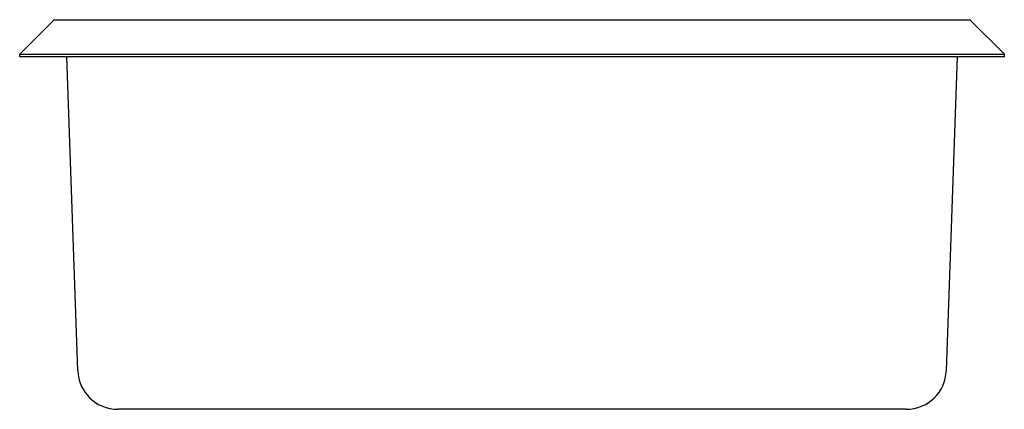
# Model space of a CAD drawing. Extents: x 19.1 to 55.6, y 17.2 to 42.8.
# Drawn here: x 19.1 to 29.9, y 17.2 to 21.5 of the extents above; entities that cross this region are included whole.
import ezdxf

# ---------------------------------------------------------------- set-up
doc = ezdxf.new("R2010")
doc.units = 0
doc.layers.get('0').update_dxf_attribs({"linetype": 'CONTINUOUS'})

msp = doc.modelspace()

# ---------------------------------------------------------------- linework, layer by layer
at = {"color": 7, "linetype": 'CONTINUOUS'}
for p, q in [((19.127, 21.087), (19.502, 21.462)), ((19.502, 21.462), (29.502, 21.462)), ((29.502, 21.462), (29.877, 21.087)), ((19.127, 21.087), (29.877, 21.087)), ((19.127, 21.056), (19.127, 21.087)), ((29.877, 21.056), (29.877, 21.087)), ((29.877, 21.056), (19.127, 21.056)), ((19.76, 17.635), (19.641, 21.056)), ((29.362, 21.056), (29.243, 17.635)), ((28.806, 17.212), (20.198, 17.212))]:
    msp.add_line(p, q, dxfattribs=at)
for centre, start, end in [((20.198, 17.65), 182, 270), ((28.806, 17.65), 270, 358)]:
    msp.add_arc(centre, 0.438, start, end, dxfattribs=at)

doc.saveas('drawing.dxf')
